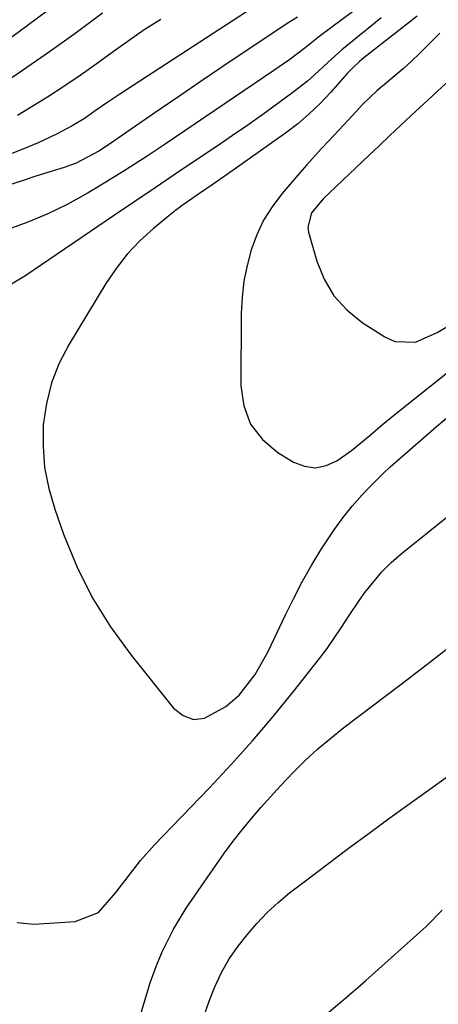
# Model space of a CAD drawing. Units: inches. Extents: x 1831303 to 1836640, y 473856 to 480303.
# Drawn here: x 1832046 to 1832122, y 474526 to 474705 of the extents above; entities that cross this region are included whole.
import ezdxf

# ---------------------------------------------------------------- set-up
doc = ezdxf.new("R2010")
doc.units = ezdxf.units.IN
doc.header["$MEASUREMENT"] = 0
doc.layers.add('7', color=7, linetype='Continuous')
doc.layers.add('8', color=7, linetype='Continuous')

msp = doc.modelspace()

# ---------------------------------------------------------------- linework, layer by layer
at = {"layer": '7', "color": 18}
for points in [[(1832087.96, 474707.19, 1794), (1832063.77, 474691.47, 1794), (1832061.62, 474690.03, 1794), (1832059.51, 474688.53, 1794), (1832057.38, 474687.06, 1794), (1832055.16, 474685.73, 1794), (1832052.41, 474684.25, 1794), (1832048.97, 474682.62, 1794), (1832047.21, 474681.88, 1794), (1832032.09, 474675.85, 1794)], [(1832060.62, 474706.12, 1798), (1832055.84, 474702.6, 1798), (1832051.01, 474699.15, 1798), (1832046.14, 474695.76, 1798), (1832032.78, 474686.61, 1798)], [(1832095.98, 474705.45, 1792), (1832094.11, 474704.25, 1792), (1832082.29, 474696.33, 1792), (1832078.56, 474693.81, 1792), (1832074.83, 474691.29, 1792), (1832071.12, 474688.75, 1792), (1832067.41, 474686.19, 1792), (1832061.92, 474682.39, 1792), (1832059.98, 474681.12, 1792), (1832055.89, 474678.95, 1792), (1832053.71, 474678.16, 1792), (1832050.9, 474677.29, 1792), (1832048.39, 474676.5, 1792), (1832045.89, 474675.7, 1792), (1832043.39, 474674.87, 1792)], [(1832111.16, 474705.31, 1788), (1832109.75, 474704.17, 1788), (1832106.93, 474701.87, 1788), (1832104.03, 474699.47, 1788), (1832101.53, 474697.24, 1788), (1832099.07, 474694.94, 1788), (1832097.81, 474693.83, 1788), (1832095.17, 474691.75, 1788), (1832092.46, 474689.77, 1788), (1832089.73, 474687.8, 1788), (1832086.99, 474685.85, 1788), (1832084.22, 474683.94, 1788), (1832081.44, 474682.05, 1788), (1832077.49, 474679.41, 1788), (1832073.82, 474676.96, 1788), (1832070.16, 474674.49, 1788), (1832066.5, 474672.02, 1788), (1832062.84, 474669.54, 1788), (1832046.57, 474658.48, 1788), (1832044.17, 474656.99, 1788)], [(1832071.2, 474705.02, 1796), (1832068.2, 474703.1, 1796), (1832065.27, 474701.09, 1796), (1832062.38, 474699, 1796), (1832059.5, 474696.9, 1796), (1832056.59, 474694.85, 1796), (1832053.63, 474692.87, 1796), (1832050.64, 474690.94, 1796), (1832045.26, 474687.57, 1796)], [(1832117.69, 474705.59, 1786), (1832108.04, 474698.03, 1786), (1832107.24, 474697.37, 1786), (1832106.08, 474696.32, 1786), (1832105, 474695.19, 1786), (1832102.02, 474691.8, 1786), (1832100.13, 474689.79, 1786), (1832098.14, 474687.87, 1786), (1832096.03, 474686.09, 1786), (1832093.84, 474684.41, 1786), (1832083.5, 474677.06, 1786), (1832082.11, 474676.08, 1786), (1832080.7, 474675.11, 1786), (1832077.87, 474673.22, 1786), (1832075.06, 474671.29, 1786), (1832073.85, 474670.37, 1786), (1832072.67, 474669.42, 1786), (1832069.86, 474667.1, 1786), (1832067.41, 474664.86, 1786), (1832065.13, 474662.47, 1786), (1832063.1, 474659.87, 1786), (1832061.24, 474657.13, 1786), (1832054.57, 474646.13, 1786), (1832052.8, 474642.67, 1786), (1832051.37, 474639.1, 1786), (1832050.46, 474635.37, 1786), (1832049.9, 474631.52, 1786), (1832049.86, 474627.62, 1786), (1832050.14, 474623.77, 1786), (1832050.89, 474619.98, 1786), (1832051.97, 474616.23, 1786), (1832053.59, 474611.67, 1786), (1832056.01, 474605.83, 1786), (1832058.79, 474600.2, 1786), (1832062.12, 474594.87, 1786), (1832065.82, 474589.74, 1786), (1832073.51, 474580.13, 1786), (1832075.29, 474578.79, 1786), (1832077.16, 474578.08, 1786), (1832079.15, 474578.29, 1786), (1832082.99, 474580.42, 1786), (1832085.39, 474582.49, 1786), (1832088.33, 474586.23, 1786), (1832090.67, 474590.39, 1786), (1832093.81, 474597.03, 1786), (1832095.32, 474600.1, 1786), (1832096.91, 474603.13, 1786), (1832098.6, 474606.1, 1786), (1832100.37, 474609.03, 1786), (1832102.62, 474612.49, 1786), (1832104.21, 474614.67, 1786), (1832105.93, 474616.76, 1786), (1832107.73, 474618.79, 1786), (1832109.05, 474620.18, 1786), (1832111.52, 474622.67, 1786), (1832112.81, 474623.87, 1786), (1832114.11, 474625.04, 1786), (1832121.19, 474631.18, 1786), (1832124.67, 474634.11, 1786)], [(1832121.79, 474702.49, 1784), (1832118.13, 474698.86, 1784), (1832116.67, 474697.47, 1784), (1832115.19, 474696.1, 1784), (1832112.11, 474693.51, 1784), (1832110.35, 474692.05, 1784), (1832107.85, 474689.66, 1784), (1832106.68, 474688.39, 1784), (1832104.36, 474685.81, 1784), (1832101.66, 474682.98, 1784), (1832100.31, 474681.56, 1784), (1832097.68, 474678.67, 1784), (1832096.4, 474677.2, 1784), (1832093.13, 474673.37, 1784), (1832091.38, 474671.03, 1784), (1832089.83, 474668.59, 1784), (1832088.6, 474665.97, 1784), (1832087.58, 474663.24, 1784), (1832086.84, 474660.4, 1784), (1832086.27, 474657.54, 1784), (1832085.95, 474654.63, 1784), (1832085.8, 474651.7, 1784), (1832085.7, 474638.59, 1784), (1832086.27, 474634.93, 1784), (1832087.48, 474631.63, 1784), (1832089.65, 474628.87, 1784), (1832092.46, 474626.46, 1784), (1832095.27, 474624.75, 1784), (1832097.26, 474623.99, 1784), (1832099.24, 474623.7, 1784), (1832101.2, 474624.11, 1784), (1832103.14, 474624.99, 1784), (1832105.77, 474626.84, 1784), (1832109.19, 474629.63, 1784), (1832111.42, 474631.57, 1784), (1832113.69, 474633.44, 1784), (1832123.22, 474641.02, 1784)], [(1832124.51, 474694.92, 1782), (1832116.56, 474687.52, 1782), (1832114.65, 474685.75, 1782), (1832112.75, 474683.97, 1782), (1832110.86, 474682.18, 1782), (1832108.97, 474680.39, 1782), (1832101.8, 474673.57, 1782), (1832100.71, 474672.57, 1782), (1832098.53, 474669.95, 1782), (1832097.86, 474667.33, 1782), (1832098, 474666.41, 1782), (1832099.49, 474661.19, 1782), (1832100.84, 474657.89, 1782), (1832102.6, 474654.88, 1782), (1832104.96, 474652.33, 1782), (1832107.73, 474650.08, 1782), (1832111.83, 474647.43, 1782), (1832113.67, 474646.64, 1782), (1832117.4, 474646.5, 1782), (1832121.33, 474648.25, 1782), (1832123.07, 474649.25, 1782)], [(1832045.16, 474541.27, 1788), (1832048.21, 474540.99, 1788), (1832055.71, 474541.44, 1788), (1832059.9, 474543.08, 1788), (1832063.06, 474546.68, 1788), (1832065.28, 474549.63, 1788), (1832067.55, 474552.53, 1788), (1832070.02, 474555.27, 1788), (1832080.02, 474565.67, 1788), (1832083.98, 474569.9, 1788), (1832087.85, 474574.21, 1788), (1832091.59, 474578.64, 1788), (1832095.25, 474583.14, 1788), (1832100.65, 474589.98, 1788), (1832101.52, 474591.13, 1788), (1832103.93, 474594.7, 1788), (1832105.47, 474597.14, 1788), (1832107.09, 474599.52, 1788), (1832108.22, 474601.13, 1788), (1832111.26, 474604.85, 1788), (1832112.98, 474606.53, 1788), (1832114.8, 474608.11, 1788), (1832123.99, 474615.46, 1788)], [(1832079.15, 474524.6, 1792), (1832079.99, 474526.98, 1792), (1832081.02, 474529.62, 1792), (1832082.22, 474532.19, 1792), (1832083.62, 474534.65, 1792), (1832085.26, 474536.96, 1792), (1832086.87, 474539.01, 1792), (1832088.63, 474541.08, 1792), (1832090.48, 474543.06, 1792), (1832092.47, 474544.89, 1792), (1832094.56, 474546.62, 1792), (1832097.69, 474549.02, 1792), (1832101.42, 474551.87, 1792), (1832105.18, 474554.69, 1792), (1832108.96, 474557.47, 1792), (1832112.76, 474560.23, 1792), (1832124.48, 474568.65, 1792)], [(1832101.03, 474524.49, 1794), (1832104, 474526.97, 1794), (1832106.94, 474529.48, 1794), (1832108.4, 474530.76, 1794), (1832119.31, 474540.54, 1794), (1832122.21, 474543.53, 1794)]]:
    msp.add_polyline3d(points, dxfattribs=at)
at = {"layer": '8', "color": 18}
for points in [[(1832050.95, 474706.8, 1800), (1832046.73, 474703.67, 1800), (1832035.9, 474695.76, 1800)], [(1832108.09, 474707.93, 1790), (1832100.12, 474702.02, 1790), (1832099.21, 474701.32, 1790), (1832097.4, 474699.87, 1790), (1832094.6, 474697.76, 1790), (1832092.69, 474696.4, 1790), (1832091.72, 474695.74, 1790), (1832071.99, 474682.37, 1790), (1832068.55, 474680.09, 1790), (1832065.08, 474677.86, 1790), (1832061.56, 474675.69, 1790), (1832058.02, 474673.56, 1790), (1832054.21, 474671.48, 1790), (1832050.72, 474669.77, 1790), (1832047.13, 474668.28, 1790), (1832043.47, 474666.94, 1790)], [(1832067.33, 474523.89, 1790), (1832068.3, 474527.12, 1790), (1832069.28, 474530.33, 1790), (1832070.43, 474533.49, 1790), (1832071.52, 474536.06, 1790), (1832073.49, 474540.05, 1790), (1832075.83, 474543.85, 1790), (1832081.24, 474551.74, 1790), (1832082.76, 474553.89, 1790), (1832084.33, 474556.01, 1790), (1832085.96, 474558.08, 1790), (1832087.63, 474560.11, 1790), (1832089.36, 474562.11, 1790), (1832091.11, 474564.08, 1790), (1832092.9, 474566.02, 1790), (1832095.29, 474568.53, 1790), (1832097.46, 474570.68, 1790), (1832099.69, 474572.75, 1790), (1832102.02, 474574.72, 1790), (1832104.41, 474576.61, 1790), (1832109.62, 474580.53, 1790), (1832114.55, 474584.28, 1790), (1832119.46, 474588.04, 1790), (1832124.36, 474591.83, 1790)]]:
    msp.add_polyline3d(points, dxfattribs=at)

doc.saveas('drawing.dxf')
